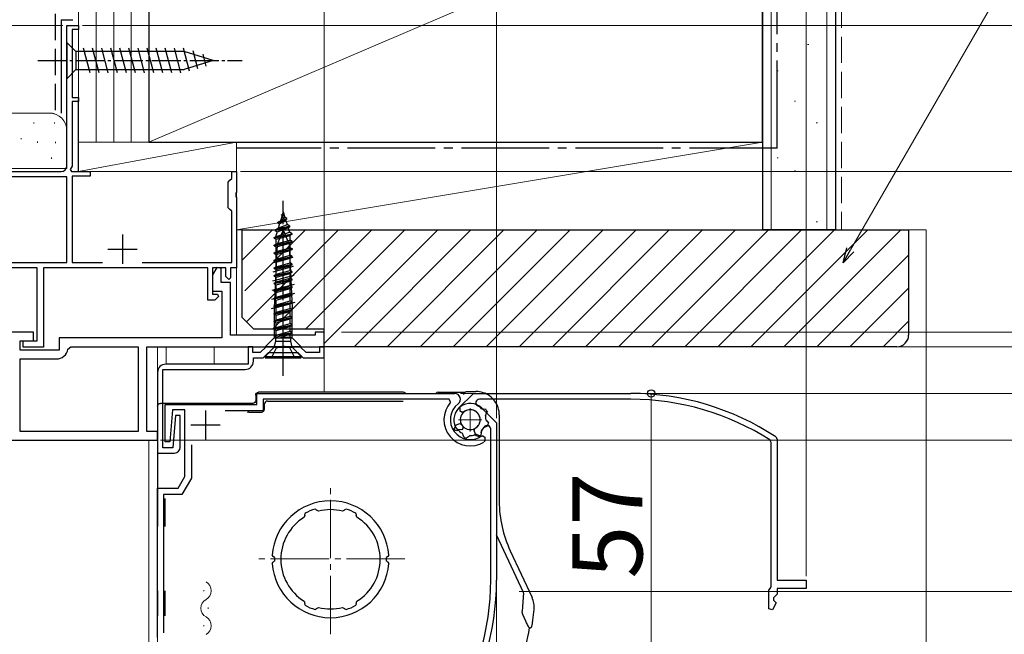
# Model space of a CAD drawing. Extents: x 0 to 1050, y 0 to 1583.
# Drawn here: x 139 to 307, y 1195 to 1300 of the extents above; entities that cross this region are included whole.
import ezdxf

# ---------------------------------------------------------------- set-up
doc = ezdxf.new("R2010")
doc.units = 0
doc.linetypes.add('YCENTER_1', pattern=[13, 10, -1, 1, -1])
doc.linetypes.add('YHIDDEN_1', pattern=[4, 3, -1])
for name, color, linetype, lineweight in [('YKK_11', 7, 'CONTINUOUS', 30), ('YKK_11E', 7, 'CONTINUOUS', 13), ('YKK_12', 2, 'CONTINUOUS', 13), ('YKK_13', 4, 'CONTINUOUS', 30), ('YKK_D', 6, 'CONTINUOUS', 13), ('YSS_K', 3, 'CONTINUOUS', 13), ('YSS_KE', 3, 'CONTINUOUS', 30)]:
    doc.layers.add(name, color=color, linetype=linetype, lineweight=lineweight)
doc.styles.add('text-b', font='txt', dxfattribs={"bigfont": 'extfont2.shx'})

msp = doc.modelspace()

# ---------------------------------------------------------------- linework, layer by layer
at = {"layer": 'YKK_11', "color": 0, "linetype": 'ByBlock', "lineweight": -2}
for p, q in [((147, 1274.91), (147, 1298.91)), ((147, 1298.91), (149, 1298.91)), ((149, 1298.91), (149, 1298.21)), ((149, 1298.21), (147.9, 1298.21)), ((147.9, 1298.21), (147.9, 1286.61)), ((147.9, 1286.61), (149, 1286.61)), ((149, 1285.91), (147.9, 1285.91)), ((147.9, 1285.91), (147.9, 1274.81)), ((149, 1286.61), (149, 1285.91)), ((119.96, 1273.91), (146, 1273.91)), ((147.9, 1274.81), (147.58, 1274.25)), ((147.58, 1274.25), (147.77, 1273.91)), ((147.77, 1273.91), (151, 1273.91)), ((151, 1273.91), (151, 1273.11)), ((175.2, 1272.71), (175.2, 1273.91)), ((175.2, 1273.91), (176, 1273.91)), ((176, 1273.91), (176, 1270.37)), ((147, 1273.01), (122.29, 1273.01)), ((147, 1258.31), (147, 1273.01)), ((151, 1273.11), (147.9, 1273.11)), ((147.9, 1273.11), (147.9, 1258.31)), ((174.6, 1272.11), (174.9, 1272.41)), ((174.6, 1267.71), (174.6, 1272.11)), ((174.9, 1272.41), (175.2, 1272.71)), ((176, 1270.37), (175.88, 1270.19)), ((175.88, 1270.19), (175.88, 1269.64)), ((175.88, 1269.64), (176, 1269.45)), ((176, 1269.45), (176, 1257.41)), ((174.9, 1267.41), (174.6, 1267.71)), ((175.2, 1267.11), (174.9, 1267.41)), ((175.2, 1258.31), (175.2, 1267.11)), ((122, 1258.31), (147, 1258.31)), ((141.9, 1257.41), (137.6, 1257.41)), ((141.9, 1244.91), (141.9, 1257.41)), ((171.1, 1257.41), (143, 1257.41)), ((143, 1257.41), (143, 1243.81)), ((147.9, 1258.31), (153.1, 1258.31)), ((159.9, 1258.31), (175.2, 1258.31)), ((171.1, 1251.91), (171.1, 1257.41)), ((174.2, 1257.41), (171.9, 1257.41)), ((171.9, 1257.41), (171.9, 1252.91)), ((174.2, 1255.91), (174.2, 1257.41)), ((176, 1257.41), (175, 1257.41)), ((175, 1257.41), (175, 1255.71)), ((174.7, 1255.41), (174.2, 1255.91)), ((175, 1255.71), (174.7, 1255.41)), ((172.3, 1251.91), (171.1, 1251.91)), ((171.9, 1252.91), (172.78, 1252.91)), ((172.94, 1252.52), (172.3, 1251.91)), ((172.78, 1252.91), (172.94, 1252.52)), ((139.5, 1243.81), (139.5, 1244.91)), ((139.5, 1244.91), (141.9, 1244.91)), ((143, 1243.81), (139.5, 1243.81))]:
    msp.add_line(p, q, dxfattribs=at)
at = {"layer": 'YKK_11'}
msp.add_line((149, 1273.91), (149, 1286.26), dxfattribs=at)
at = {"layer": 'YKK_11', "color": 0}
for p, q in [((156.5, 1263.11), (156.5, 1258.11)), ((154, 1260.61), (159, 1260.61))]:
    msp.add_line(p, q, dxfattribs=at)
at = {"layer": 'YKK_11', "color": 0, "linetype": 'ByBlock', "lineweight": -2, "ltscale": 0.5}
for p, q in [((172.67, 1257.5), (171.9, 1256.21)), ((173.4, 1257.29), (172.67, 1257.5)), ((173.4, 1254.91), (173.4, 1257.29)), ((171.9, 1256.21), (171.9, 1253.41)), ((171.9, 1253.41), (173.5, 1253.41)), ((175, 1254.91), (173.4, 1254.91)), ((173.5, 1253.41), (173.5, 1245.41)), ((175, 1245.91), (175, 1254.91)), ((141.3, 1246.41), (137.5, 1246.41)), ((139, 1243.31), (139, 1244.91)), ((139, 1244.91), (141.3, 1244.91)), ((141.3, 1244.91), (141.3, 1246.41)), ((173.5, 1245.41), (145.7, 1245.41)), ((145.7, 1245.41), (145.7, 1243.31)), ((189.5, 1245.91), (175, 1245.91)), ((191, 1246.41), (189.5, 1246.41)), ((189.5, 1246.41), (189.5, 1245.91)), ((191, 1243.91), (191, 1246.41)), ((145.7, 1243.31), (139, 1243.31)), ((147.17, 1243.49), (147.67, 1243.91)), ((147.67, 1243.91), (159.2, 1243.91)), ((159.2, 1243.91), (159.2, 1229.41)), ((160.7, 1229.41), (160.7, 1243.91)), ((160.7, 1243.91), (191, 1243.91)), ((139, 1229.41), (139, 1241.81)), ((139, 1241.81), (145.2, 1241.81)), ((159.2, 1229.41), (139, 1229.41)), ((162.5, 1229.41), (160.7, 1229.41)), ((162.5, 1227.91), (162.5, 1229.41)), ((135.22, 1227.91), (162.5, 1227.91))]:
    msp.add_line(p, q, dxfattribs=at)
at = {"layer": 'YKK_11', "linetype": 'ByBlock', "lineweight": -2, "ltscale": 0.5}
for p, q in [((178.8, 1243.91), (178, 1243.91)), ((178, 1243.91), (178, 1240.91)), ((178.8, 1242.91), (178.8, 1243.91)), ((181.09, 1243.91), (180.09, 1242.91)), ((186.91, 1243.91), (181.09, 1243.91)), ((187.91, 1242.91), (186.91, 1243.91)), ((191, 1243.91), (190.2, 1243.91)), ((190.2, 1243.91), (190.2, 1242.91)), ((191, 1242.01), (191, 1243.91)), ((180.09, 1242.91), (178.8, 1242.91)), ((178.9, 1241.41), (178.9, 1242.01)), ((178.9, 1242.01), (180.6, 1242.01)), ((180.6, 1242.01), (181.5, 1242.91)), ((181.5, 1242.91), (186.5, 1242.91)), ((186.5, 1242.91), (187.4, 1242.01)), ((187.4, 1242.01), (191, 1242.01)), ((190.2, 1242.91), (187.91, 1242.91)), ((163.4, 1226.61), (163.4, 1240.01)), ((163.4, 1240.01), (177.5, 1240.01)), ((178, 1240.91), (163.9, 1240.91)), ((162.5, 1239.51), (162.5, 1225.71)), ((179.5, 1234.01), (179.5, 1235.91)), ((179.5, 1235.91), (213.33, 1235.91)), ((212.42, 1234.91), (180.6, 1234.91)), ((180.6, 1234.91), (180.6, 1232.91)), ((212.65, 1234.41), (212.42, 1234.91)), ((163.8, 1227.61), (163.8, 1234.01)), ((163.8, 1234.01), (179.5, 1234.01)), ((165.08, 1233.11), (164.6, 1227.61)), ((167.2, 1233.11), (165.08, 1233.11)), ((167.2, 1221.71), (167.2, 1233.11)), ((214.28, 1232.86), (214.3, 1233.64)), ((217.98, 1233.39), (220.5, 1230.87)), ((165.6, 1232.11), (165.12, 1226.61)), ((166.4, 1232.11), (165.6, 1232.11)), ((166.4, 1226.71), (166.4, 1232.11)), ((180.6, 1232.91), (174.1, 1232.91)), ((214.49, 1232.68), (214.28, 1232.86)), ((214.88, 1232.69), (214.49, 1232.68)), ((213.25, 1229.78), (213.51, 1230.5)), ((213.51, 1230.5), (214.14, 1230.74)), ((214.14, 1230.74), (214.51, 1230.6)), ((219.5, 1203.91), (219.5, 1229.84)), ((220.5, 1230.87), (220.5, 1203.91)), ((213.7, 1229.51), (213.35, 1229.62)), ((213.8, 1229.55), (213.7, 1229.51)), ((214.11, 1229.48), (213.8, 1229.55)), ((214.79, 1228.82), (214.69, 1229.05)), ((214.77, 1228.75), (214.79, 1228.82)), ((214.96, 1228.39), (214.77, 1228.75)), ((215.73, 1228.49), (215.39, 1228.27)), ((215.75, 1228.56), (215.73, 1228.49)), ((215.95, 1228.71), (215.75, 1228.56)), ((216.97, 1228.73), (216.75, 1228.82)), ((217.01, 1228.66), (216.97, 1228.73)), ((217.41, 1228.54), (217.01, 1228.66)), ((217.88, 1229.16), (217.79, 1228.76)), ((217.87, 1229.47), (217.84, 1229.23)), ((217.84, 1229.23), (217.88, 1229.16)), ((218.02, 1228.68), (218.5, 1228.44)), ((218.5, 1228.44), (218.5, 1227.83)), ((165.12, 1226.61), (163.4, 1226.61)), ((164.6, 1227.61), (163.8, 1227.61)), ((168.3, 1227.11), (168.3, 1221.42)), ((218.5, 1227.83), (218.36, 1227.58)), ((162.5, 1225.71), (165.4, 1225.71)), ((166.05, 1219.71), (167.2, 1221.71)), ((168.3, 1221.42), (166.68, 1218.61)), ((162.5, 1194.13), (162.5, 1219.71)), ((162.5, 1219.71), (166.05, 1219.71)), ((166.68, 1218.61), (163.5, 1218.61)), ((163.5, 1218.61), (163.5, 1194.89)), ((187.69, 1215.08), (187.58, 1214.71)), ((187.75, 1215.39), (187.67, 1215.14)), ((187.67, 1215.14), (187.69, 1215.08)), ((189.69, 1216), (189.45, 1216.11)), ((189.72, 1215.94), (189.69, 1216)), ((190.07, 1215.77), (189.72, 1215.94)), ((194.48, 1215.94), (194.13, 1215.77)), ((194.51, 1216), (194.48, 1215.94)), ((194.75, 1216.11), (194.51, 1216)), ((196.53, 1215.14), (196.45, 1215.39)), ((196.51, 1215.08), (196.53, 1215.14)), ((196.62, 1214.71), (196.51, 1215.08)), ((182.31, 1208.01), (182.13, 1208.23)), ((182.5, 1207.81), (182.31, 1208.01)), ((201.89, 1208.01), (201.7, 1207.81)), ((202.07, 1208.23), (201.89, 1208.01)), ((182.13, 1206.8), (182.31, 1207.01)), ((182.31, 1207.01), (182.5, 1207.22)), ((201.7, 1207.22), (201.89, 1207.01)), ((201.89, 1207.01), (202.07, 1206.8)), ((187.58, 1200.32), (187.69, 1199.94)), ((187.69, 1199.94), (187.67, 1199.88)), ((187.67, 1199.88), (187.75, 1199.63)), ((196.45, 1199.63), (196.53, 1199.88)), ((196.51, 1199.94), (196.62, 1200.32)), ((196.53, 1199.88), (196.51, 1199.94)), ((189.45, 1198.91), (189.69, 1199.02)), ((189.69, 1199.02), (189.72, 1199.09)), ((189.72, 1199.09), (190.07, 1199.26)), ((194.13, 1199.26), (194.48, 1199.09)), ((194.48, 1199.09), (194.51, 1199.02)), ((194.51, 1199.02), (194.75, 1198.91))]:
    msp.add_line(p, q, dxfattribs=at)
at = {"layer": 'YKK_11', "ltscale": 0.5}
for p, q in [((170.7, 1233.01), (170.7, 1228.01)), ((168.2, 1230.51), (173.2, 1230.51))]:
    msp.add_line(p, q, dxfattribs=at)
at = {"layer": 'YKK_11', "color": 0, "linetype": 'ByBlock', "lineweight": -2}
msp.add_arc((146, 1274.91), 1, 270, 360, dxfattribs=at)
at = {"layer": 'YKK_11', "color": 0, "linetype": 'ByBlock', "lineweight": -2, "ltscale": 0.5}
msp.add_arc((145.2, 1243.81), 2, 270, 350.7931, dxfattribs=at)
at = {"layer": 'YKK_11', "linetype": 'ByBlock', "lineweight": -2, "ltscale": 0.5}
for centre, radius, start, end in [((163.9, 1239.51), 1.4, 90, 180), ((177.5, 1241.41), 1.4, 270, 360), ((213.33, 1234.91), 1, 307.3018, 90), ((216, 1231.41), 4.5, 138.1897, 301.5881), ((216, 1231.41), 3.4, 127.3018, 306.4837), ((216, 1231.41), 2.8, 45, 127.4442), ((216, 1231.41), 1.7, 208.627, 131.3731), ((216, 1231.41), 3.2, 210.6718, 213.9679), ((216, 1231.41), 2.7, 313.968, 331.4965), ((218.9, 1229.84), 0.6, 360, 151.4965), ((216, 1231.41), 2.7, 225.6793, 241.0321), ((216, 1231.41), 3.2, 251.0455, 258.9546), ((216, 1231.41), 2.7, 268.968, 286.032), ((216, 1231.41), 3.2, 296.0455, 303.9547), ((165.4, 1226.71), 1, 270, 360), ((192.1, 1207.51), 10, 4.096, 175.904), ((192.1, 1207.51), 8.5, 122.1541, 237.8459), ((192.1, 1207.51), 9, 107.1299, 118.8701), ((192.1, 1207.51), 8.5, 76.1541, 103.8459), ((192.1, 1207.51), 9, 61.1299, 72.8701), ((192.1, 1207.51), 8.5, 302.1541, 57.8459), ((192.1, 1207.51), 10, 184.096, 355.904), ((192.1, 1207.51), 9.6, 178.2427, 181.7573), ((192.1, 1207.51), 9.6, 358.2427, 1.7573), ((175.5, 1203.91), 44, 327.3007, 360), ((175.5, 1203.91), 45, 326.5944, 360), ((192.1, 1207.51), 9, 241.1299, 252.8701), ((192.1, 1207.51), 9, 287.1299, 298.8701), ((192.1, 1207.51), 8.5, 256.1541, 283.8459)]:
    msp.add_arc(centre, radius, start, end, dxfattribs=at)
at = {"layer": 'YKK_11E', "linetype": 'ByBlock', "lineweight": -2, "ltscale": 0.5}
for p, q in [((214.02, 1233.39), (216.54, 1235.91)), ((216.54, 1235.91), (243.5, 1235.91)), ((243.5, 1234.91), (217.57, 1234.91)), ((217.94, 1233.29), (218.19, 1233.25)), ((218.19, 1233.25), (218.26, 1233.29)), ((218.26, 1233.29), (218.65, 1233.2)), ((218.69, 1232.39), (218.59, 1232.16)), ((218.76, 1232.43), (218.69, 1232.39)), ((218.88, 1232.82), (218.76, 1232.43)), ((214.73, 1229.9), (214.56, 1229.69)), ((214.72, 1230.29), (214.73, 1229.9)), ((216.68, 1229.55), (216.81, 1229.92)), ((218.59, 1230.2), (218.36, 1230.1)), ((218.67, 1230.18), (218.59, 1230.2)), ((219.03, 1230.37), (218.67, 1230.18)), ((218.7, 1231.36), (218.85, 1231.17)), ((218.85, 1231.17), (218.92, 1231.15)), ((218.92, 1231.15), (219.14, 1230.8)), ((214.56, 1229.69), (213.78, 1229.71)), ((216.91, 1228.92), (216.68, 1229.55)), ((217.63, 1228.66), (216.91, 1228.92)), ((217.9, 1229.11), (217.79, 1228.76)), ((217.93, 1229.53), (217.86, 1229.21)), ((217.86, 1229.21), (217.9, 1229.11)), ((268.28, 1228.48), (268.5, 1228.06)), ((268.5, 1228.06), (268.5, 1203.91)), ((267.5, 1227.52), (267.27, 1227.94)), ((267.5, 1202.8), (267.5, 1227.52)), ((267.3, 1202.51), (267.5, 1202.8)), ((268.5, 1203.91), (273.5, 1203.91)), ((273.5, 1203.91), (273.5, 1202.51)), ((267.1, 1202.23), (267.3, 1202.51)), ((267.1, 1199.01), (267.1, 1202.23)), ((268.5, 1201.51), (267.9, 1200.91)), ((273.5, 1202.51), (268.5, 1202.51)), ((268.5, 1202.51), (268.5, 1201.51)), ((268.35, 1200.07), (267.71, 1198.86)), ((267.9, 1200.91), (267.9, 1200.51)), ((267.9, 1200.51), (268.35, 1200.07)), ((267.71, 1198.86), (267.1, 1199.01))]:
    msp.add_line(p, q, dxfattribs=at)
for centre, radius, start, end in [((217.57, 1234.31), 0.6, 90, 241.4965), ((243.5, 1190.91), 45, 56.5944, 90), ((243.5, 1190.91), 44, 57.3007, 90), ((216, 1231.41), 2.8, 135, 217.4442), ((216, 1231.41), 1.7, 298.627, 221.3731), ((216, 1231.41), 2.7, 43.968, 61.4965), ((216, 1231.41), 3.2, 26.0455, 33.9547), ((216, 1231.41), 2.7, 358.968, 16.032), ((216, 1231.41), 2.7, 315.6793, 331.0321), ((216, 1231.41), 3.2, 341.0455, 348.9546), ((216, 1231.41), 3.2, 300.6718, 303.9679)]:
    msp.add_arc(centre, radius, start, end, dxfattribs=at)
at = {"layer": 'YKK_12'}
for p, q in [((149, 1298.91), (147, 1298.91)), ((147, 1298.91), (147, 1274.41)), ((149, 1273.91), (149, 1298.91)), ((118.61, 1274.41), (147, 1274.41)), ((149, 1273.91), (176, 1273.91)), ((176, 1273.91), (176, 1245.91)), ((176, 1256.51), (176, 1245.91)), ((161, 1243.91), (191, 1243.91)), ((162.5, 1097.11), (162.5, 1243.91)), ((164, 1243.91), (164, 1240.91)), ((172.2, 1243.91), (172.2, 1240.91)), ((191, 1243.91), (191, 1236.11)), ((161, 1227.91), (137.5, 1227.91)), ((161, 1227.91), (161.08, 1097.4)), ((170.42, 1202.23), (170.42, 1202.03)), ((171.18, 1199.23), (171.18, 1199.03)), ((170.42, 1196.23), (170.42, 1196.03))]:
    msp.add_line(p, q, dxfattribs=at)
at = {"layer": 'YKK_12', "linetype": 'YCENTER_1'}
for p, q in [((216, 1233.41), (216, 1229.41)), ((214, 1231.41), (218, 1231.41)), ((192.1, 1194.68), (192.1, 1220.55)), ((204.84, 1207.61), (179.36, 1207.61))]:
    msp.add_line(p, q, dxfattribs=at)
at = {"layer": 'YKK_12'}
for centre, start, end in [((169.96, 1202.13), 299.2025, 60.7975), ((171.64, 1199.13), 119.2025, 240.7975), ((169.96, 1196.13), 299.2025, 60.7975)]:
    msp.add_arc(centre, 1.72, start, end, dxfattribs=at)
at = {"layer": 'YKK_13', "ltscale": 0.5}
for p, q in [((147, 1296.01), (147, 1289.81)), ((147, 1296.01), (148.55, 1294.46)), ((167.08, 1294.46), (148.55, 1294.46)), ((148.55, 1294.46), (148.55, 1291.36)), ((150.98, 1290.81), (149.85, 1295.01)), ((152.53, 1290.81), (151.4, 1295.01)), ((154.08, 1290.81), (152.96, 1295.01)), ((155.64, 1290.81), (154.51, 1295.01)), ((157.19, 1290.81), (156.06, 1295.01)), ((158.74, 1290.81), (157.62, 1295.01)), ((160.29, 1290.81), (159.17, 1295.01)), ((161.85, 1290.81), (160.72, 1295.01)), ((163.4, 1290.81), (162.27, 1295.01)), ((164.95, 1290.81), (163.83, 1295.01)), ((166.51, 1290.81), (165.38, 1295.01)), ((167.99, 1291.07), (166.93, 1295.01)), ((172, 1292.91), (167.08, 1294.46)), ((169.42, 1291.52), (168.61, 1294.56)), ((170.85, 1291.97), (170.3, 1294.02)), ((172, 1292.91), (167.08, 1291.36)), ((147, 1289.81), (148.55, 1291.36)), ((148.55, 1291.36), (167.08, 1291.36)), ((184, 1263.91), (182.97, 1261.42)), ((184, 1263.91), (185.03, 1261.42)), ((185.58, 1260.7), (182.38, 1259.84)), ((182.97, 1261.42), (182.45, 1250.58)), ((185.03, 1261.42), (185.55, 1250.58)), ((185.66, 1259.17), (182.3, 1258.27)), ((185.73, 1257.64), (182.23, 1256.7)), ((185.8, 1256.1), (182.15, 1255.13)), ((185.88, 1254.57), (182.08, 1253.55)), ((185.95, 1253.04), (182, 1251.98)), ((186.02, 1251.5), (181.93, 1250.41)), ((182.45, 1250.58), (182.45, 1245.46)), ((185.55, 1245.46), (185.55, 1250.58)), ((180.9, 1243.91), (182.45, 1245.46)), ((182.45, 1245.46), (185.55, 1245.46)), ((187.1, 1243.91), (185.55, 1245.46)), ((182.45, 1243.91), (180.9, 1243.91)), ((182.45, 1243.91), (185.55, 1243.91)), ((185.55, 1243.91), (187.1, 1243.91))]:
    msp.add_line(p, q, dxfattribs=at)
at = {"layer": 'YKK_13', "linetype": 'YCENTER_1', "ltscale": 0.5}
for p, q in [((142, 1292.91), (177, 1292.91)), ((184, 1238.91), (184, 1268.91))]:
    msp.add_line(p, q, dxfattribs=at)
at = {"layer": 'YKK_13'}
for p, q in [((184, 1267.01), (183.8, 1266.36)), ((184, 1267.01), (184.29, 1266.07)), ((183.1, 1265.21), (184.65, 1265.86)), ((184.65, 1265.76), (183.1, 1265.11)), ((183.1, 1265.21), (183.52, 1265.46)), ((183.1, 1265.11), (183.1, 1265.21)), ((183.37, 1264.96), (184.42, 1265.63)), ((183.8, 1266.36), (183.52, 1265.46)), ((183.52, 1265.46), (184.29, 1266.07)), ((183.7, 1266.51), (183.88, 1266.62)), ((183.7, 1266.51), (183.86, 1266.55)), ((183.7, 1266.41), (183.7, 1266.51)), ((183.7, 1266.41), (183.83, 1266.45)), ((183.7, 1266.41), (183.8, 1266.36)), ((184.65, 1265.86), (184.29, 1266.07)), ((184.65, 1265.76), (184.42, 1265.63)), ((184.42, 1265.63), (184.66, 1264.84)), ((184.65, 1265.76), (184.65, 1265.86)), ((185.15, 1264.56), (182.6, 1263.91)), ((182.6, 1263.81), (185.15, 1264.46)), ((182.6, 1263.91), (183.15, 1264.23)), ((182.6, 1263.81), (182.6, 1263.91)), ((182.6, 1263.81), (182.96, 1263.61)), ((182.96, 1263.61), (182.8, 1263.09)), ((182.8, 1262.81), (185.06, 1263.55)), ((182.96, 1263.61), (184.84, 1264.28)), ((183.1, 1265.11), (183.37, 1264.96)), ((183.37, 1264.96), (183.15, 1264.23)), ((183.15, 1264.23), (184.66, 1264.84)), ((185.15, 1264.56), (184.66, 1264.84)), ((185.15, 1264.46), (184.84, 1264.28)), ((184.84, 1264.28), (185.06, 1263.55)), ((185.55, 1263.26), (185.06, 1263.55)), ((185.15, 1264.46), (185.15, 1264.56)), ((182.45, 1262.61), (185.55, 1263.26)), ((182.45, 1262.51), (185.55, 1263.16)), ((182.45, 1262.61), (182.8, 1262.81)), ((182.45, 1262.51), (182.45, 1262.61)), ((182.45, 1262.51), (182.8, 1262.31)), ((182.45, 1261.31), (185.55, 1261.96)), ((182.45, 1261.21), (185.55, 1261.86)), ((182.8, 1262.81), (182.8, 1263.09)), ((182.8, 1262.31), (185.2, 1262.96)), ((182.8, 1261.51), (182.8, 1262.31)), ((182.8, 1261.51), (185.2, 1262.16)), ((185.55, 1263.16), (185.2, 1262.96)), ((185.2, 1262.16), (185.2, 1262.96)), ((185.55, 1261.96), (185.2, 1262.16)), ((185.55, 1261.86), (185.2, 1261.66)), ((185.55, 1263.16), (185.55, 1263.26)), ((185.55, 1261.86), (185.55, 1261.96)), ((182.45, 1261.31), (182.8, 1261.51)), ((182.45, 1261.21), (182.45, 1261.31)), ((182.45, 1261.21), (182.8, 1261.01)), ((182.45, 1260.01), (185.55, 1260.66)), ((182.45, 1259.91), (185.55, 1260.56)), ((182.45, 1260.01), (182.8, 1260.21)), ((182.8, 1261.01), (185.2, 1261.66)), ((182.8, 1260.21), (182.8, 1261.01)), ((182.8, 1260.21), (185.2, 1260.86)), ((182.8, 1259.71), (185.2, 1260.36)), ((185.2, 1260.86), (185.2, 1261.66)), ((185.55, 1260.66), (185.2, 1260.86)), ((185.55, 1260.56), (185.2, 1260.36)), ((185.2, 1259.56), (185.2, 1260.36)), ((185.55, 1260.56), (185.55, 1260.66)), ((182.45, 1259.91), (182.45, 1260.01)), ((182.45, 1259.91), (182.8, 1259.71)), ((182.45, 1258.71), (185.55, 1259.36)), ((182.45, 1258.61), (185.55, 1259.26)), ((182.45, 1258.71), (182.8, 1258.91)), ((182.45, 1258.61), (182.45, 1258.71)), ((182.45, 1258.61), (182.8, 1258.41)), ((182.8, 1258.91), (182.8, 1259.71)), ((182.8, 1258.91), (185.2, 1259.56)), ((182.8, 1258.41), (185.2, 1259.06)), ((182.8, 1257.61), (182.8, 1258.41)), ((185.55, 1259.36), (185.2, 1259.56)), ((185.55, 1259.26), (185.2, 1259.06)), ((185.2, 1258.26), (185.2, 1259.06)), ((185.55, 1259.26), (185.55, 1259.36)), ((182.45, 1257.41), (185.55, 1258.06)), ((182.45, 1257.31), (185.55, 1257.96)), ((182.45, 1257.41), (182.8, 1257.61)), ((182.45, 1257.31), (182.45, 1257.41)), ((182.45, 1257.31), (182.8, 1257.11)), ((182.45, 1256.11), (185.55, 1256.76)), ((182.8, 1257.61), (185.2, 1258.26)), ((182.8, 1257.11), (185.2, 1257.76)), ((182.8, 1256.31), (182.8, 1257.11)), ((182.8, 1256.31), (185.2, 1256.96)), ((185.55, 1258.06), (185.2, 1258.26)), ((185.55, 1257.96), (185.2, 1257.76)), ((185.2, 1256.96), (185.2, 1257.76)), ((185.55, 1256.76), (185.2, 1256.96)), ((185.55, 1257.96), (185.55, 1258.06)), ((185.55, 1256.66), (185.55, 1256.76)), ((182.45, 1256.01), (185.55, 1256.66)), ((182.45, 1256.11), (182.8, 1256.31)), ((182.45, 1256.01), (182.45, 1256.11)), ((182.45, 1256.01), (182.8, 1255.81)), ((182.45, 1254.81), (185.55, 1255.46)), ((182.45, 1254.71), (185.55, 1255.36)), ((182.45, 1254.81), (182.8, 1255.01)), ((182.8, 1255.81), (185.2, 1256.46)), ((182.8, 1255.01), (182.8, 1255.81)), ((182.8, 1255.01), (185.2, 1255.66)), ((182.8, 1254.51), (185.2, 1255.16)), ((185.55, 1256.66), (185.2, 1256.46)), ((185.2, 1255.66), (185.2, 1256.46)), ((185.55, 1255.46), (185.2, 1255.66)), ((185.55, 1255.36), (185.2, 1255.16)), ((185.2, 1254.36), (185.2, 1255.16)), ((185.55, 1255.36), (185.55, 1255.46)), ((182.45, 1254.71), (182.45, 1254.81)), ((182.45, 1254.71), (182.8, 1254.51)), ((182.45, 1253.51), (185.55, 1254.16)), ((182.45, 1253.41), (185.55, 1254.06)), ((182.45, 1253.51), (182.8, 1253.71)), ((182.45, 1253.41), (182.45, 1253.51)), ((182.45, 1253.41), (182.8, 1253.21)), ((182.8, 1253.71), (182.8, 1254.51)), ((182.8, 1253.71), (185.2, 1254.36)), ((182.8, 1253.21), (185.2, 1253.86)), ((185.55, 1254.16), (185.2, 1254.36)), ((185.55, 1254.06), (185.2, 1253.86)), ((185.2, 1253.06), (185.2, 1253.86)), ((185.55, 1254.06), (185.55, 1254.16)), ((182.45, 1252.21), (185.55, 1252.86)), ((182.45, 1252.11), (185.55, 1252.76)), ((182.45, 1252.21), (182.8, 1252.41)), ((182.45, 1252.11), (182.45, 1252.21)), ((182.45, 1252.11), (182.8, 1251.91)), ((182.8, 1252.41), (182.8, 1253.21)), ((182.8, 1252.41), (185.2, 1253.06)), ((182.8, 1251.91), (185.2, 1252.56)), ((182.8, 1251.11), (182.8, 1251.91)), ((182.8, 1251.11), (185.2, 1251.76)), ((185.55, 1252.86), (185.2, 1253.06)), ((185.55, 1252.76), (185.2, 1252.56)), ((185.2, 1251.76), (185.2, 1252.56)), ((185.55, 1251.56), (185.2, 1251.76)), ((185.55, 1252.76), (185.55, 1252.86)), ((182.45, 1250.91), (185.55, 1251.56)), ((182.45, 1250.81), (185.55, 1251.46)), ((182.45, 1250.91), (182.8, 1251.11)), ((182.45, 1250.81), (182.45, 1250.91)), ((182.45, 1250.81), (182.8, 1250.61)), ((182.45, 1249.61), (185.55, 1250.26)), ((182.45, 1249.51), (185.55, 1250.16)), ((182.8, 1250.61), (185.2, 1251.26)), ((182.8, 1249.81), (182.8, 1250.61)), ((182.8, 1249.81), (185.2, 1250.46)), ((182.8, 1249.31), (185.2, 1249.96)), ((185.55, 1251.46), (185.2, 1251.26)), ((185.2, 1250.46), (185.2, 1251.26)), ((185.55, 1250.26), (185.2, 1250.46)), ((185.55, 1250.16), (185.2, 1249.96)), ((185.2, 1249.16), (185.2, 1249.96)), ((185.55, 1251.46), (185.55, 1251.56)), ((185.55, 1250.16), (185.55, 1250.26)), ((182.45, 1249.61), (182.8, 1249.81)), ((182.45, 1249.51), (182.45, 1249.61)), ((182.45, 1249.51), (182.8, 1249.31)), ((182.45, 1248.31), (185.55, 1248.96)), ((182.45, 1248.21), (185.55, 1248.86)), ((182.45, 1248.31), (182.8, 1248.51)), ((182.45, 1248.21), (182.45, 1248.31)), ((182.8, 1248.51), (182.8, 1249.31)), ((182.8, 1248.51), (185.2, 1249.16)), ((182.8, 1248.01), (185.2, 1248.66)), ((185.55, 1248.96), (185.2, 1249.16)), ((185.55, 1248.86), (185.2, 1248.66)), ((185.2, 1247.86), (185.2, 1248.66)), ((185.55, 1248.86), (185.55, 1248.96)), ((182.45, 1248.21), (182.8, 1248.01)), ((182.45, 1247.01), (185.55, 1247.66)), ((182.45, 1246.91), (185.55, 1247.56)), ((182.45, 1247.01), (182.8, 1247.21)), ((182.45, 1246.91), (182.45, 1247.01)), ((182.45, 1246.91), (182.8, 1246.71)), ((182.8, 1247.21), (182.8, 1248.01)), ((182.8, 1247.21), (185.2, 1247.86)), ((182.8, 1246.71), (185.2, 1247.36)), ((182.8, 1245.91), (182.8, 1246.71)), ((185.55, 1247.66), (185.2, 1247.86)), ((185.55, 1247.56), (185.2, 1247.36)), ((185.2, 1246.55), (185.2, 1247.36)), ((185.55, 1247.56), (185.55, 1247.66)), ((182.63, 1245.82), (185.55, 1246.36)), ((182.63, 1245.82), (182.8, 1245.91)), ((182.63, 1245.82), (182.73, 1245.45)), ((182.71, 1245.53), (185.55, 1246.26)), ((182.73, 1244.84), (182.73, 1245.45)), ((182.8, 1245.91), (185.2, 1246.56)), ((183.6, 1245.51), (185.55, 1246.26)), ((185.2, 1246.06), (183.6, 1245.51)), ((185.28, 1245.51), (183.6, 1245.51)), ((185.55, 1246.36), (185.2, 1246.56)), ((185.55, 1246.26), (185.2, 1246.06)), ((185.2, 1245.55), (185.2, 1246.06)), ((185.2, 1245.55), (185.28, 1245.51)), ((185.28, 1244.84), (185.28, 1245.51)), ((185.55, 1246.26), (185.55, 1246.36)), ((182.45, 1243.81), (180.9, 1242.26)), ((182.45, 1243.81), (182.73, 1244.84)), ((182.45, 1243.81), (185.55, 1243.81)), ((182.73, 1244.84), (185.28, 1244.84)), ((185.55, 1243.81), (185.28, 1244.84)), ((185.55, 1243.81), (187.1, 1242.26)), ((180.9, 1242.26), (180.9, 1242.01)), ((180.9, 1242.26), (187.1, 1242.26)), ((180.9, 1242.01), (187.1, 1242.01)), ((187.1, 1242.01), (187.1, 1242.26)), ((179.3, 1235.61), (179.3, 1234.71)), ((204.5, 1236.11), (179.8, 1236.11)), ((210.5, 1236.11), (215.06, 1236.11)), ((214.9, 1235.75), (214.9, 1235.73)), ((215.38, 1236.23), (216.97, 1236.23)), ((162.5, 1233.71), (162.5, 1213.11)), ((178.8, 1234.21), (163, 1234.21)), ((180.8, 1233.21), (180.8, 1234.11)), ((181.3, 1234.61), (204.5, 1234.61)), ((178.11, 1232.71), (180.3, 1232.71)), ((220.97, 1232.24), (220.97, 1217.41)), ((163.8, 1213.11), (163.8, 1217.91)), ((225.1, 1201.83), (220.5, 1211.69)), ((222.84, 1208.97), (226.57, 1200.97)), ((162.47, 1202.11), (162.47, 1197.81)), ((163.8, 1197.81), (163.8, 1202.11)), ((225.51, 1196.92), (224.94, 1198.15))]:
    msp.add_line(p, q, dxfattribs=at)
at = {"layer": 'YKK_13', "linetype": 'YCENTER_1'}
msp.add_line((184, 1241.01), (184, 1268.16), dxfattribs=at)
at = {"layer": 'YKK_13', "linetype": 'YHIDDEN_1'}
for p, q in [((182, 1242.01), (182.86, 1243.73)), ((182.86, 1243.73), (184, 1244.01)), ((185.15, 1243.73), (184, 1244.01)), ((186, 1242.01), (185.15, 1243.73))]:
    msp.add_line(p, q, dxfattribs=at)
at = {"layer": 'YKK_13'}
for centre, radius, start, end in [((204.5, 1235.61), 0.5, 36.8699, 90), ((210.5, 1235.61), 0.5, 90, 143.1301), ((180.3, 1233.21), 0.5, 270, 0), ((181.3, 1234.11), 0.5, 90, 180), ((178.11, 1232.21), 0.5, 90, 119.6275), ((240.94, 1217.41), 19.97, 179.9996, 205.0004), ((175.5, 1203.91), 49.7, 353.6509, 357.3253), ((224.65, 1201.62), 0.5, 357.3253, 25), ((222.95, 1199.28), 4, 354.4253, 25.0007), ((225.39, 1198.36), 0.5, 173.6509, 205), ((175.5, 1203.91), 51.67, 352.4351, 354.4259), ((175.5, 1203.91), 51.28, 343.6953, 350.8912)]:
    msp.add_arc(centre, radius, start, end, dxfattribs=at)
at = {"layer": 'YKK_13', "extrusion": (0, 0, -1)}
for centre, major_axis, ratio, start_param, end_param in [((179.8, 1235.61), (-0.354, 0.354), 0.998783, 5.498396, 7.067974), ((215.4, 1235.73), (-0.36, 0.36), 0.965689, 5.51524, 7.05113), ((163, 1233.71), (-0.224, 0.448), 0.999239, 5.176219, 6.746407), ((178.8, 1234.71), (0.354, -0.354), 0.998783, 5.498396, 7.067974)]:
    msp.add_ellipse(centre, major_axis=major_axis, ratio=ratio, start_param=start_param, end_param=end_param, dxfattribs=at)
at = {"layer": 'YKK_13'}
for points, knots in [([(220.97, 1232.24), (220.97, 1232.66), (220.91, 1233.08), (220.65, 1233.87), (220.46, 1234.25), (219.96, 1234.93), (219.66, 1235.23), (218.99, 1235.72), (218.61, 1235.91), (217.81, 1236.17), (217.39, 1236.23), (216.97, 1236.23)], [-0.586855, -0.586855, -0.586855, -0.586855, -0.273061, -0.273061, 0.040733, 0.040733, 0.354527, 0.354527, 0.668321, 0.668321, 0.982115, 0.982115, 0.982115, 0.982115]), ([(225.96, 1195.96), (225.96, 1195.96), (225.94, 1196.01), (225.89, 1196.12), (225.81, 1196.29), (225.66, 1196.59), (225.56, 1196.82), (225.54, 1196.86), (225.53, 1196.89), (225.51, 1196.92)], [0.1016642, 0.1016642, 0.1016642, 0.1016642, 0.4307815, 0.4307815, 0.4307815, 0.9245071, 0.9245071, 0.9245071, 1, 1, 1, 1]), ([(225.96, 1195.95), (225.97, 1195.94), (225.97, 1195.94), (225.98, 1195.92), (225.99, 1195.91), (226, 1195.89), (226.01, 1195.89), (226.02, 1195.87), (226.02, 1195.87), (226.03, 1195.86), (226.03, 1195.86), (226.05, 1195.84), (226.06, 1195.84), (226.08, 1195.82), (226.1, 1195.81), (226.14, 1195.79), (226.17, 1195.78), (226.23, 1195.78), (226.26, 1195.78), (226.32, 1195.79), (226.35, 1195.8), (226.41, 1195.83), (226.43, 1195.84), (226.46, 1195.88), (226.48, 1195.89), (226.5, 1195.93), (226.51, 1195.94), (226.52, 1195.97), (226.53, 1195.99), (226.56, 1196.07), (226.57, 1196.14), (226.6, 1196.31), (226.62, 1196.39), (226.66, 1196.67), (226.69, 1196.9), (226.72, 1197.11)], [0, 0, 0, 0, 0.0034224, 0.0034224, 0.0068128, 0.0068128, 0.0100286, 0.0100286, 0.0118589, 0.0118589, 0.0134693, 0.0134693, 0.0178762, 0.0178762, 0.0224509, 0.0224509, 0.0317765, 0.0317765, 0.0412128, 0.0412128, 0.0505992, 0.0505992, 0.0589998, 0.0589998, 0.0665324, 0.0665324, 0.072475, 0.072475, 0.0802826, 0.0802826, 0.1146677, 0.1146677, 0.1422468, 0.1422468, 0.2071266, 0.2071266, 0.2071266, 0.2071266])]:
    msp.add_open_spline(points, degree=3, knots=knots, dxfattribs=at)
at = {"layer": 'YKK_D'}
for p, q in [((191, 1246.61), (191, 1339.91)), ((273.5, 1204.61), (273.5, 1339.91)), ((191, 1246.61), (191, 1319.91)), ((220.5, 1231.67), (220.5, 1319.91)), ((281.05, 1260.51), (308.51, 1308.07)), ((146.3, 1298.91), (69, 1298.91)), ((194, 1246.41), (340, 1246.41)), ((191.7, 1243.91), (340, 1243.91)), ((191.7, 1243.91), (405, 1243.91)), ((214.33, 1235.91), (340, 1235.91)), ((163, 1227.91), (317.5, 1227.91)), ((220.5, 1207.72), (220.5, 1127.41)), ((224.37, 1202.01), (405, 1202.01))]:
    msp.add_line(p, q, dxfattribs=at)
at = {"layer": 'YKK_D', "ltscale": 1.5}
for p, q in [((149.65, 1298.91), (385, 1298.91)), ((176.7, 1273.91), (385, 1273.91)), ((176.7, 1273.91), (385, 1273.91)), ((191.7, 1243.91), (362.5, 1243.91)), ((191.7, 1243.91), (340, 1243.91)), ((214.33, 1235.91), (340, 1235.91)), ((214.33, 1235.91), (247.95, 1235.91)), ((246.95, 1178.91), (246.95, 1235.91))]:
    msp.add_line(p, q, dxfattribs=at)
at = {"layer": 'YKK_D', "linetype": 'ByBlock', "lineweight": -2}
for p, q in [((279.78, 1258.3), (280.46, 1260.85)), ((279.78, 1258.3), (281.05, 1260.51)), ((281.64, 1260.17), (279.78, 1258.3))]:
    msp.add_line(p, q, dxfattribs=at)
msp.add_circle((246.95, 1235.91), 0.638, dxfattribs=at)
at = {"layer": 'YSS_K', "ltscale": 1.5}
for p, q in [((149, 1405), (149, 1278.91)), ((152, 1405), (152, 1278.91)), ((155, 1405), (155, 1278.91)), ((158, 1405), (158, 1278.91)), ((161, 1278.91), (161, 1405)), ((267.5, 1263.91), (267.5, 1405)), ((277, 1263.91), (277, 1405)), ((161, 1278.91), (266, 1323.91)), ((273.71, 1295.65), (273.91, 1295.65)), ((268.49, 1291.18), (268.69, 1291.18)), ((271.47, 1285.96), (271.67, 1285.96)), ((144, 1283.92), (132, 1283.92)), ((141.35, 1282.11), (141.35, 1282.31)), ((144.85, 1282.11), (144.85, 1282.31)), ((275.2, 1282.23), (275.4, 1282.23)), ((147, 1280.92), (147, 1275.41)), ((139.17, 1279.44), (139.17, 1279.64)), ((141.96, 1278.84), (141.96, 1279.04)), ((145.02, 1278.77), (145.02, 1278.97)), ((149, 1278.91), (149, 1273.91)), ((149, 1278.91), (176, 1278.91)), ((149, 1273.91), (176, 1278.91)), ((161, 1278.91), (149, 1278.91)), ((176, 1273.91), (176, 1278.91)), ((176, 1263.91), (266, 1278.91)), ((176, 1263.91), (176, 1278.91)), ((266, 1278.91), (176, 1278.91)), ((266, 1278.91), (266, 1263.91)), ((144.35, 1276.1), (144.35, 1276.3)), ((268.49, 1276.24), (268.69, 1276.24)), ((149, 1273.91), (176, 1273.91)), ((271.47, 1274.02), (271.67, 1274.02)), ((275.2, 1265.29), (275.4, 1265.29)), ((266, 1263.91), (176, 1263.91)), ((177, 1258.74), (182.18, 1263.91)), ((177.42, 1253.5), (187.83, 1263.91)), ((177.75, 1248.17), (193.49, 1263.91)), ((182.15, 1246.91), (199.15, 1263.91)), ((187.8, 1246.91), (204.8, 1263.91)), ((191, 1244.45), (210.46, 1263.91)), ((196.12, 1243.91), (216.12, 1263.91)), ((201.77, 1243.91), (221.77, 1263.91)), ((207.43, 1243.91), (227.43, 1263.91)), ((213.09, 1243.91), (233.09, 1263.91)), ((218.75, 1243.91), (238.75, 1263.91)), ((224.4, 1243.91), (244.4, 1263.91)), ((230.06, 1243.91), (250.06, 1263.91)), ((235.72, 1243.91), (255.72, 1263.91)), ((241.37, 1243.91), (261.37, 1263.91)), ((247.03, 1243.91), (267.03, 1263.91)), ((252.69, 1243.91), (272.69, 1263.91)), ((258.34, 1243.91), (278.34, 1263.91)), ((264, 1243.91), (284, 1263.91)), ((269.66, 1243.91), (289.66, 1263.91)), ((291, 1263.91), (294, 1263.91)), ((294, 1263.91), (294, 1112.68)), ((275.31, 1243.91), (291, 1259.6)), ((280.97, 1243.91), (291, 1253.94)), ((286.63, 1243.91), (291, 1248.29))]:
    msp.add_line(p, q, dxfattribs=at)
at = {"layer": 'YSS_K', "linetype": 'YHIDDEN_1', "ltscale": 1.5}
msp.add_line((279.5, 1405), (279.5, 1263.91), dxfattribs=at)
at = {"layer": 'YSS_K', "ltscale": 1.5}
for start in [70.5079, 0]:
    msp.add_arc((144, 1280.92), 3, start, 90, dxfattribs=at)
at = {"layer": 'YSS_KE', "ltscale": 1.5}
for p, q in [((266, 1405), (266, 1263.91)), ((278.5, 1405), (278.5, 1263.91)), ((161, 1323.91), (161, 1278.91)), ((266, 1278.91), (266, 1323.91)), ((146, 1299.91), (148, 1299.91)), ((146, 1299.91), (146, 1283.92)), ((161, 1278.91), (266, 1278.91)), ((278.5, 1263.91), (266, 1263.91))]:
    msp.add_line(p, q, dxfattribs=at)
at = {"layer": 'YSS_KE', "linetype": 'YCENTER_1', "ltscale": 1.5}
for q in [(268.5, 1405), (176, 1277.91)]:
    msp.add_line((268.5, 1277.91), q, dxfattribs=at)
at = {"layer": 'YSS_KE', "linetype": 'YHIDDEN_1', "ltscale": 1.5}
msp.add_line((145, 1300.91), (145, 1283.92), dxfattribs=at)
at = {"layer": 'YSS_KE', "linetype": 'ByBlock', "lineweight": -2, "ltscale": 0.5}
for p, q in [((177, 1263.91), (291, 1263.91)), ((177, 1248.91), (177, 1263.91)), ((291, 1263.91), (291, 1245.91)), ((179, 1246.91), (177, 1248.91)), ((191, 1246.91), (179, 1246.91)), ((191, 1243.91), (191, 1246.91)), ((289, 1243.91), (191, 1243.91))]:
    msp.add_line(p, q, dxfattribs=at)
msp.add_arc((289, 1245.91), 2, 270, 360, dxfattribs=at)

# ---------------------------------------------------------------- texts
at = {"layer": 'YKK_D', "style": 'text-b'}
msp.add_text('57', height=12, rotation=90, dxfattribs=at).set_placement((245.45, 1204.19))

doc.saveas('drawing.dxf')
